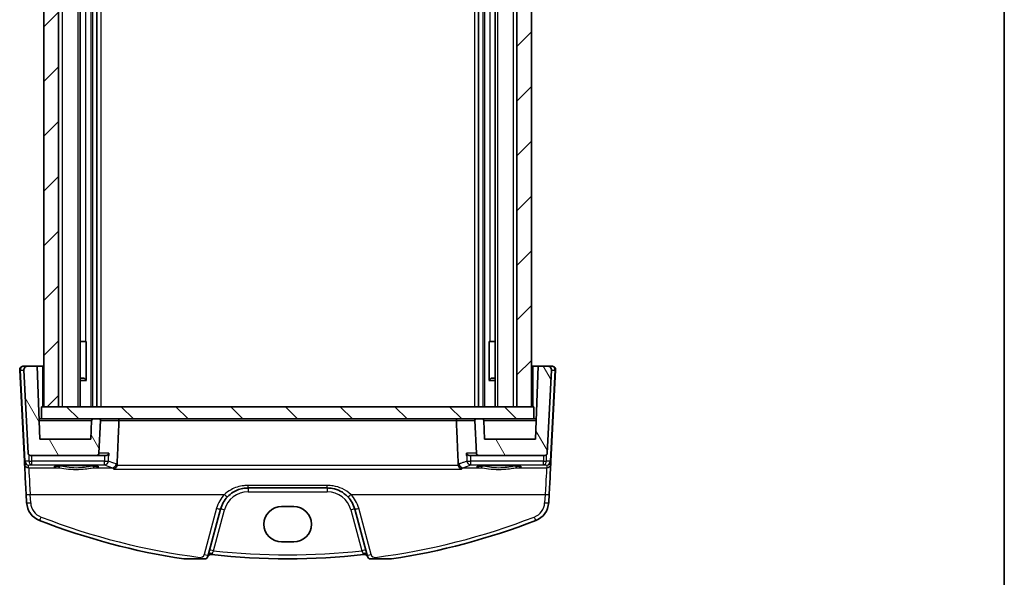
# Model space of a CAD drawing. Units: millimetres. Extents: x 14 to 2205, y 8 to 430.
# Drawn here: x 881 to 1002, y 82 to 150 of the extents above; entities that cross this region are included whole.
import ezdxf

# ---------------------------------------------------------------- set-up
doc = ezdxf.new("R2010")
doc.units = ezdxf.units.MM
for name, color, linetype, lineweight in [('Border (ISO)', 7, 'Continuous', 35), ('Visible (ISO)', 7, 'Continuous', 35), ('Visible Narrow (ISO)', 7, 'Continuous', 25)]:
    doc.layers.add(name, color=color, linetype=linetype, lineweight=lineweight)
doc.layers.add('Hatch (ISO)', color=1, linetype='Continuous', lineweight=18, true_color=0xff0000)

# ---------------------------------------------------------------- blocks, each defined once
blk = doc.blocks.new('図面枠 tk図枠')
at = {"layer": 'Border (ISO)'}
blk.add_line((405.5, 289), (405.5, 8), dxfattribs=at)

msp = doc.modelspace()

# ---------------------------------------------------------------- hatches: boundary and pattern name
at = {"layer": 'Hatch (ISO)'}
h = msp.add_hatch(dxfattribs=at)
h.set_pattern_fill('ANSI31', color=256, scale=38.1, style=0)
h.set_pattern_definition([(45, (393.75, -4), (-3.367596, 3.367596), [])])
h.paths.add_polyline_path([(943.8202, 175.5861), (942.0202, 175.5861), (942.0202, 102.5861), (943.8202, 102.5861)])
h.paths.add_polyline_path([(885.6202, 175.5861), (883.8202, 175.5861), (883.8202, 102.5861), (885.6202, 102.5861)])
h = msp.add_hatch(dxfattribs=at)
h.set_pattern_fill('ANSI31', color=256, scale=38.1, angle=75.000175, style=0)
h.set_pattern_definition([(120.0002, (393.75, -4), (-4.12444, -2.381263), [])])
edge = h.paths.add_edge_path()
edge.add_spline(control_points=[(937.9397, 100.8931), (937.9389, 100.9162), (937.9331, 100.942), (937.9151, 100.9855), (937.8987, 101.0101), (937.8637, 101.045), (937.8391, 101.0615), (937.7935, 101.0804), (937.7645, 101.0861), (937.7398, 101.0861)], knot_values=[0.00068744, 0.00068744, 0.00068744, 0.00068744, 0.00740481, 0.00740481, 0.01480963, 0.01480963, 0.02221444, 0.02221444, 0.02961925, 0.02961925, 0.02961925, 0.02961925], degree=3, periodic=0)
edge.add_line((937.7398, 101.0861), (937.031, 101.0861))
edge.add_spline(control_points=[(937.031, 101.0861), (937.0063, 101.0861), (936.9772, 101.0804), (936.9316, 101.0615), (936.907, 101.045), (936.8721, 101.0101), (936.8556, 100.9855), (936.8368, 100.9399), (936.831, 100.9108), (936.831, 100.8827), (936.8311, 100.8792), (936.8312, 100.8757)], knot_values=[0.02961925, 0.02961925, 0.02961925, 0.02961925, 0.03702406, 0.03702406, 0.04442888, 0.04442888, 0.05183369, 0.05183369, 0.0592385, 0.0592385, 0.06026265, 0.06026265, 0.06026265, 0.06026265], degree=3, periodic=0)
edge.add_line((936.8312, 100.8757), (937.0412, 96.8704))
edge.add_spline(control_points=[(937.0412, 96.8704), (937.0429, 96.8372), (937.0514, 96.8008), (937.0777, 96.7371), (937.1024, 96.7002), (937.1548, 96.6478), (937.1917, 96.6232), (937.2601, 96.5948), (937.3037, 96.5861), (937.3407, 96.5861)], knot_values=[0.09039398, 0.09039398, 0.09039398, 0.09039398, 0.09996497, 0.09996497, 0.11107219, 0.11107219, 0.12217941, 0.12217941, 0.13328663, 0.13328663, 0.13328663, 0.13328663], degree=3, periodic=0)
edge.add_line((937.3407, 96.5861), (945.459, 96.5861))
edge.add_ellipse((945.459, 96.8861), major_axis=(-0.2176, -0.2065), ratio=1, start_angle=46.5, end_angle=133.5)
edge.add_line((945.7586, 96.8704), (946.2926, 107.06))
edge.add_ellipse((945.7933, 107.0861), major_axis=(0.3627, 0.3442), ratio=1, start_angle=313.5, end_angle=406.5)
edge.add_line((945.7933, 107.5861), (944.6345, 107.5861))
edge.add_line((944.6345, 107.5861), (944.3202, 98.5861))
edge.add_line((944.3202, 98.5861), (938.0202, 98.5861))
edge.add_line((938.0202, 98.5861), (937.9397, 100.8931))
edge = h.paths.add_edge_path()
edge.add_line((890.6095, 101.0861), (889.9007, 101.0861))
edge.add_spline(control_points=[(889.9007, 101.0861), (889.876, 101.0861), (889.8469, 101.0804), (889.8013, 101.0615), (889.7767, 101.045), (889.7418, 101.0101), (889.7253, 100.9855), (889.7073, 100.942), (889.7016, 100.9162), (889.7008, 100.8931)], knot_values=[0.08885776, 0.08885776, 0.08885776, 0.08885776, 0.09626257, 0.09626257, 0.10366738, 0.10366738, 0.11107219, 0.11107219, 0.11778957, 0.11778957, 0.11778957, 0.11778957], degree=3, periodic=0)
edge.add_line((889.7008, 100.8931), (889.6202, 98.5861))
edge.add_line((889.6202, 98.5861), (883.3202, 98.5861))
edge.add_line((883.3202, 98.5861), (883.0059, 107.5861))
edge.add_line((883.0059, 107.5861), (881.8471, 107.5861))
edge.add_ellipse((881.8471, 107.0861), major_axis=(-0.3627, 0.3442), ratio=1, start_angle=313.5, end_angle=406.5)
edge.add_line((881.3478, 107.06), (881.8818, 96.8704))
edge.add_ellipse((882.1814, 96.8861), major_axis=(0.2176, -0.2065), ratio=1, start_angle=226.5, end_angle=313.5)
edge.add_line((882.1814, 96.5861), (890.2997, 96.5861))
edge.add_spline(control_points=[(890.2997, 96.5861), (890.3367, 96.5861), (890.3803, 96.5948), (890.4487, 96.6232), (890.4856, 96.6478), (890.538, 96.7002), (890.5627, 96.7371), (890.5891, 96.8008), (890.5975, 96.8372), (890.5993, 96.8704)], knot_values=[0.04442888, 0.04442888, 0.04442888, 0.04442888, 0.0555361, 0.0555361, 0.06664332, 0.06664332, 0.07775054, 0.07775054, 0.08732153, 0.08732153, 0.08732153, 0.08732153], degree=3, periodic=0)
edge.add_line((890.5993, 96.8704), (890.8092, 100.8757))
edge.add_spline(control_points=[(890.8092, 100.8757), (890.8094, 100.8792), (890.8095, 100.8827), (890.8095, 100.9108), (890.8037, 100.9399), (890.7848, 100.9855), (890.7683, 101.0101), (890.7334, 101.045), (890.7088, 101.0615), (890.6632, 101.0804), (890.6341, 101.0861), (890.6095, 101.0861)], knot_values=[0.05821435, 0.05821435, 0.05821435, 0.05821435, 0.0592385, 0.0592385, 0.06664332, 0.06664332, 0.07404813, 0.07404813, 0.08145294, 0.08145294, 0.08885776, 0.08885776, 0.08885776, 0.08885776], degree=3, periodic=0)
h = msp.add_hatch(dxfattribs=at)
h.set_pattern_fill('ANSI31', color=256, scale=38.1, angle=90.00021, style=0)
h.set_pattern_definition([(135.0002, (393.75, -4), (-3.367584, -3.36761), [])])
h.paths.add_polyline_path([(944.1202, 102.5861), (943.8202, 102.5861), (942.0202, 102.5861), (885.6202, 102.5861), (883.8202, 102.5861), (883.5202, 102.5861), (883.5202, 101.0861), (889.9007, 101.0861), (890.6095, 101.0861), (937.031, 101.0861), (937.7398, 101.0861), (944.1202, 101.0861)])

# ---------------------------------------------------------------- linework, layer by layer
at = {"layer": 'Visible (ISO)'}
for p, q in [((883.8202, 175.5861), (883.8202, 102.5861)), ((885.6202, 102.5861), (885.6202, 175.5861)), ((888.274, 175.5861), (888.274, 102.5861)), ((890.3202, 175.5861), (890.3202, 102.5861)), ((937.3202, 175.5861), (937.3202, 102.5861)), ((939.3664, 175.5861), (939.3664, 102.5861)), ((942.0202, 175.5861), (942.0202, 102.5861)), ((943.8202, 102.5861), (943.8202, 175.5861)), ((888.274, 110.5861), (888.9533, 110.5861)), ((889.0419, 110.5861), (888.9533, 110.5861)), ((889.0419, 110.5861), (889.0419, 105.8306)), ((938.5985, 105.8306), (938.5985, 110.5861)), ((938.6871, 110.5861), (938.5985, 110.5861)), ((938.6871, 110.5861), (939.3664, 110.5861)), ((880.8478, 107.06), (881.4335, 95.8849)), ((881.8471, 107.5861), (881.3471, 107.5861)), ((881.3478, 107.06), (881.8818, 96.8704)), ((883.0059, 107.5861), (881.8471, 107.5861)), ((883.3202, 98.5861), (883.0059, 107.5861)), ((883.0059, 107.5861), (883.6702, 107.5861)), ((883.6702, 107.5861), (883.8202, 107.5861)), ((943.8202, 107.5861), (943.9702, 107.5861)), ((943.9702, 107.5861), (944.6345, 107.5861)), ((944.6345, 107.5861), (944.3202, 98.5861)), ((945.7933, 107.5861), (944.6345, 107.5861)), ((945.7586, 96.8704), (946.2926, 107.06)), ((946.2933, 107.5861), (945.7933, 107.5861)), ((946.207, 95.8849), (946.7926, 107.06)), ((888.274, 106.0861), (888.7942, 106.0861)), ((889.0592, 105.8101), (888.274, 105.8101)), ((888.7942, 106.0861), (889.0419, 105.8384)), ((939.3664, 105.8101), (938.5812, 105.8101)), ((938.8463, 106.0861), (938.5985, 105.8384)), ((938.8463, 106.0861), (939.3664, 106.0861)), ((944.1202, 102.5861), (883.5202, 102.5861)), ((883.5202, 102.5861), (883.5202, 101.0861)), ((883.8202, 102.5861), (885.6202, 102.5861)), ((942.0202, 102.5861), (943.8202, 102.5861)), ((944.1202, 101.0861), (944.1202, 102.5861)), ((883.5202, 101.0861), (883.2329, 101.0861)), ((883.5202, 101.0861), (944.1202, 101.0861)), ((889.7008, 100.8931), (889.6202, 98.5861)), ((889.7008, 100.8931), (889.6202, 98.5861)), ((890.6095, 101.0861), (889.9007, 101.0861)), ((890.5993, 96.8704), (890.8092, 100.8757)), ((936.8312, 100.8757), (937.0412, 96.8704)), ((937.7398, 101.0861), (937.031, 101.0861)), ((938.0202, 98.5861), (937.9397, 100.8931)), ((944.4075, 101.0861), (944.1202, 101.0861)), ((889.6202, 98.5861), (883.3202, 98.5861)), ((944.3202, 98.5861), (938.0202, 98.5861)), ((881.4335, 95.8849), (881.4506, 95.5572)), ((882.1814, 96.5861), (890.2997, 96.5861)), ((890.2997, 96.5861), (891.4517, 96.5861)), ((936.1887, 96.5861), (937.3407, 96.5861)), ((937.3407, 96.5861), (945.459, 96.5861)), ((946.1898, 95.5572), (946.207, 95.8849)), ((908.9461, 92.5861), (918.6943, 92.5861)), ((881.6471, 91.8088), (881.7008, 90.7844)), ((945.9397, 90.7844), (945.9934, 91.8088)), ((904.0455, 84.32), (905.5653, 89.992)), ((913.0702, 90.303), (914.5702, 90.303)), ((922.0751, 89.992), (923.5949, 84.32)), ((914.5702, 85.9613), (913.0702, 85.9613))]:
    msp.add_line(p, q, dxfattribs=at)
for centre, radius, start, end in [((881.3471, 107.0861), 0.5, 90, 183), ((881.8471, 107.0861), 0.5, 90, 183), ((945.7933, 107.0861), 0.5, 357, 90), ((946.2933, 107.0861), 0.5, 357, 90), ((889.9007, 100.8861), 0.2, 90, 178), ((882.1814, 96.8861), 0.3, 183, 270), ((945.459, 96.8861), 0.3, 270, 357), ((908.9461, 89.0861), 3.5, 136.589864, 164.999999), ((918.6943, 89.0861), 3.5, 14.999999, 43.410134), ((884.1973, 90.9153), 2.5, 182.999999, 248.854799), ((943.4431, 90.9153), 2.5, 291.1452, 356.999999), ((903.0796, 84.5788), 1, 313.695843, 345), ((904.4235, 83.9126), 0.5, 83.58626, 153.632684), ((923.2169, 83.9126), 0.5, 26.367316, 96.41374), ((924.5608, 84.5788), 1, 195, 226.304155)]:
    msp.add_arc(centre, radius, start, end, dxfattribs=at)
for centre, major_axis, ratio, start_param, end_param in [((881.6599, 91.5646), (-0.2096, 4), 0.00001, 0.06383908, 1.51109374), ((945.9806, 91.5646), (0.2096, 4), 0.00001, 0.06022142, 1.50927475), ((913.0702, 88.1322), (0.0082, 2.1708), 0.99999833, 0.003787, 3.14537965), ((914.5702, 88.1322), (-0.0082, -2.1708), 0.99999833, 0.003787, 3.14537965), ((913.8202, 167.5048), (59.8344, 59.8345), 0.99999999, 3.55793645, 3.77545726), ((913.8202, 167.5048), (59.8344, 59.8345), 0.99999999, 4.07852238, 4.29604319), ((913.8202, 167.5048), (59.1273, 59.1274), 0.99999999, 3.81504878, 4.03893052)]:
    msp.add_ellipse(centre, major_axis=major_axis, ratio=ratio, start_param=start_param, end_param=end_param, dxfattribs=at)
for points, knots in [([(889.9007, 101.0861), (889.876, 101.0861), (889.8469, 101.0804), (889.8013, 101.0615), (889.7767, 101.045), (889.7418, 101.0101), (889.7253, 100.9855), (889.7073, 100.942), (889.7016, 100.9162), (889.7008, 100.8931)], [0.0888577554, 0.0888577554, 0.0888577554, 0.0888577554, 0.0962625684, 0.0962625684, 0.1036673813, 0.1036673813, 0.1110721943, 0.1110721943, 0.117789568, 0.117789568, 0.117789568, 0.117789568]), ([(890.8092, 100.8757), (890.8094, 100.8792), (890.8095, 100.8827), (890.8095, 100.9108), (890.8037, 100.9399), (890.7848, 100.9855), (890.7683, 101.0101), (890.7334, 101.045), (890.7088, 101.0615), (890.6632, 101.0804), (890.6341, 101.0861), (890.6095, 101.0861)], [0.058214355, 0.058214355, 0.058214355, 0.058214355, 0.0592385036, 0.0592385036, 0.0666433166, 0.0666433166, 0.0740481295, 0.0740481295, 0.0814529425, 0.0814529425, 0.0888577554, 0.0888577554, 0.0888577554, 0.0888577554]), ([(892.8999, 101.0861), (892.9004, 101.0861), (892.901, 101.0861), (892.921, 101.0859), (892.9405, 101.0814), (892.979, 101.0633), (892.9981, 101.0489), (893.0274, 101.0139), (893.0387, 100.9956), (893.0544, 100.9565), (893.0596, 100.9369), (893.0639, 100.9028), (893.0644, 100.8892), (893.0638, 100.8757)], [-0.0002586761, -0.0002586761, -0.0002586761, -0.0002586761, 0, 0, 0.0091964248, 0.0091964248, 0.0190354007, 0.0190354007, 0.0266516347, 0.0266516347, 0.0330365455, 0.0330365455, 0.0371779371, 0.0371779371, 0.0371779371, 0.0371779371]), ([(934.7406, 101.0861), (934.74, 101.0861), (934.7395, 101.0861), (934.7195, 101.0859), (934.7, 101.0814), (934.6614, 101.0633), (934.6423, 101.0489), (934.613, 101.0139), (934.6018, 100.9956), (934.586, 100.9565), (934.5808, 100.9369), (934.5766, 100.9028), (934.576, 100.8892), (934.5766, 100.8757)], [-0.0774172091, -0.0774172091, -0.0774172091, -0.0774172091, -0.0771374845, -0.0771374845, -0.0671927444, -0.0671927444, -0.0565531685, -0.0565531685, -0.0483171997, -0.0483171997, -0.041412747, -0.041412747, -0.0369343694, -0.0369343694, -0.0369343694, -0.0369343694]), ([(937.031, 101.0861), (937.0063, 101.0861), (936.9772, 101.0804), (936.9316, 101.0615), (936.907, 101.045), (936.8721, 101.0101), (936.8556, 100.9855), (936.8368, 100.9399), (936.831, 100.9108), (936.831, 100.8827), (936.8311, 100.8792), (936.8312, 100.8757)], [0.0296192518, 0.0296192518, 0.0296192518, 0.0296192518, 0.0370240648, 0.0370240648, 0.0444288777, 0.0444288777, 0.0518336907, 0.0518336907, 0.0592385036, 0.0592385036, 0.0602626523, 0.0602626523, 0.0602626523, 0.0602626523]), ([(937.9397, 100.8931), (937.9389, 100.9162), (937.9331, 100.942), (937.9151, 100.9855), (937.8987, 101.0101), (937.8637, 101.045), (937.8391, 101.0615), (937.7935, 101.0804), (937.7645, 101.0861), (937.7398, 101.0861)], [0.0006874393, 0.0006874393, 0.0006874393, 0.0006874393, 0.007404813, 0.007404813, 0.0148096259, 0.0148096259, 0.0222144389, 0.0222144389, 0.0296192518, 0.0296192518, 0.0296192518, 0.0296192518]), ([(890.2997, 96.5861), (890.3367, 96.5861), (890.3803, 96.5948), (890.4487, 96.6232), (890.4856, 96.6478), (890.538, 96.7002), (890.5627, 96.7371), (890.5891, 96.8008), (890.5975, 96.8372), (890.5993, 96.8704)], [0.0444288777, 0.0444288777, 0.0444288777, 0.0444288777, 0.0555360972, 0.0555360972, 0.0666433166, 0.0666433166, 0.077750536, 0.077750536, 0.0873215325, 0.0873215325, 0.0873215325, 0.0873215325]), ([(891.8084, 96.8704), (891.8082, 96.8696), (891.808, 96.8688), (891.7995, 96.8321), (891.7847, 96.7963), (891.7433, 96.7302), (891.7168, 96.6993), (891.6517, 96.6452), (891.6126, 96.6219), (891.5335, 96.5942), (891.4962, 96.5868), (891.4553, 96.5862), (891.4535, 96.5861), (891.4517, 96.5861)], [-0.0779991597, -0.0779991597, -0.0779991597, -0.0779991597, -0.0776196502, -0.0776196502, -0.0608540778, -0.0608540778, -0.0447054272, -0.0447054272, -0.0284825565, -0.0284825565, -0.0161485462, -0.0161485462, -0.0155888691, -0.0155888691, -0.0155888691, -0.0155888691]), ([(936.1887, 96.5861), (936.1704, 96.5861), (936.1524, 96.5876), (936.0929, 96.5971), (936.0544, 96.611), (935.9741, 96.6538), (935.936, 96.6863), (935.869, 96.7667), (935.8444, 96.8173), (935.8324, 96.8688), (935.8322, 96.8696), (935.832, 96.8704)], [-0.0628436131, -0.0628436131, -0.0628436131, -0.0628436131, -0.0569792969, -0.0569792969, -0.0429980925, -0.0429980925, -0.0239607012, -0.0239607012, 0, 0, 0.0003840507, 0.0003840507, 0.0003840507, 0.0003840507]), ([(937.0412, 96.8704), (937.0429, 96.8372), (937.0514, 96.8008), (937.0777, 96.7371), (937.1024, 96.7002), (937.1548, 96.6478), (937.1917, 96.6232), (937.2601, 96.5948), (937.3037, 96.5861), (937.3407, 96.5861)], [0.0903939784, 0.0903939784, 0.0903939784, 0.0903939784, 0.0999649749, 0.0999649749, 0.1110721943, 0.1110721943, 0.1221794137, 0.1221794137, 0.1332866332, 0.1332866332, 0.1332866332, 0.1332866332]), ([(885.1323, 95.2287), (885.1321, 95.2286), (885.1425, 95.2323), (885.1762, 95.2404), (885.2015, 95.2455), (885.2719, 95.2571), (885.3208, 95.2638), (885.4405, 95.2776), (885.5132, 95.2846), (885.6789, 95.2982), (885.7726, 95.3048), (885.9775, 95.3171), (886.089, 95.3228), (886.3263, 95.3332), (886.4522, 95.3378), (886.7149, 95.3458), (886.8518, 95.3491), (887.1327, 95.3545), (887.2768, 95.3565), (887.5685, 95.359), (887.7161, 95.3596), (888.011, 95.3593), (888.1582, 95.3585), (888.4486, 95.3554), (888.5917, 95.3531), (888.8699, 95.3472), (889.0051, 95.3436), (889.264, 95.3351), (889.3877, 95.3302), (889.6203, 95.3194), (889.7292, 95.3134), (889.929, 95.3006), (890.02, 95.2937), (890.1808, 95.2795), (890.251, 95.2721), (890.3667, 95.2575), (890.4134, 95.2502), (890.4775, 95.2377), (890.4986, 95.232), (890.5073, 95.2291), (890.5082, 95.2286), (890.5082, 95.2286)], [-1.41819823, -1.41819823, -1.41819823, -1.41819823, -1.3226955, -1.3226955, -1.21599315, -1.21599315, -1.08064458, -1.08064458, -0.93127336, -0.93127336, -0.77634419, -0.77634419, -0.61914768, -0.61914768, -0.46094998, -0.46094998, -0.30228537, -0.30228537, -0.14340068, -0.14340068, 0.01558001, 0.01558001, 0.17458441, 0.17458441, 0.33355295, 0.33355295, 0.49240664, 0.49240664, 0.65100403, 0.65100403, 0.80905683, 0.80905683, 0.96592239, 0.96592239, 1.11999638, 1.11999638, 1.26666294, 1.26666294, 1.39139598, 1.39139598, 1.41819775, 1.41819775, 1.41819775, 1.41819775]), ([(892.8124, 95.3445), (892.7971, 95.2901), (892.7752, 95.2388), (892.715, 95.132), (892.6742, 95.0801), (892.5652, 94.9725), (892.4921, 94.9263), (892.419, 94.8989), (892.4182, 94.8985), (892.4173, 94.8982)], [0, 0, 0, 0, 0.0169826658, 0.0169826658, 0.0386749611, 0.0386749611, 0.0710091668, 0.0710091668, 0.0713999637, 0.0713999637, 0.0713999637, 0.0713999637]), ([(935.2231, 94.8982), (935.2223, 94.8985), (935.2214, 94.8989), (935.1614, 94.9214), (935.1017, 94.9564), (934.9978, 95.0448), (934.9519, 95.096), (934.8831, 95.203), (934.8575, 95.2547), (934.8348, 95.3218), (934.8313, 95.3331), (934.8281, 95.3445)], [-0.0003942552, -0.0003942552, -0.0003942552, -0.0003942552, 0, 0, 0.0267302426, 0.0267302426, 0.0500787863, 0.0500787863, 0.0679994059, 0.0679994059, 0.0716105593, 0.0716105593, 0.0716105593, 0.0716105593]), ([(937.1323, 95.2287), (937.1321, 95.2286), (937.1425, 95.2323), (937.1762, 95.2404), (937.2015, 95.2455), (937.2719, 95.2571), (937.3208, 95.2638), (937.4405, 95.2776), (937.5132, 95.2846), (937.6789, 95.2982), (937.7726, 95.3048), (937.9775, 95.3171), (938.089, 95.3228), (938.3263, 95.3332), (938.4522, 95.3378), (938.7149, 95.3458), (938.8518, 95.3491), (939.1327, 95.3545), (939.2768, 95.3565), (939.5685, 95.359), (939.7161, 95.3596), (940.011, 95.3593), (940.1582, 95.3585), (940.4486, 95.3554), (940.5917, 95.3531), (940.8699, 95.3472), (941.0051, 95.3436), (941.264, 95.3351), (941.3877, 95.3302), (941.6203, 95.3194), (941.7292, 95.3134), (941.929, 95.3006), (942.02, 95.2937), (942.1808, 95.2795), (942.251, 95.2721), (942.3667, 95.2575), (942.4134, 95.2502), (942.4775, 95.2377), (942.4986, 95.232), (942.5073, 95.2291), (942.5082, 95.2286), (942.5082, 95.2286)], [-1.41819823, -1.41819823, -1.41819823, -1.41819823, -1.3226955, -1.3226955, -1.21599315, -1.21599315, -1.08064458, -1.08064458, -0.93127336, -0.93127336, -0.77634419, -0.77634419, -0.61914768, -0.61914768, -0.46094998, -0.46094998, -0.30228537, -0.30228537, -0.14340068, -0.14340068, 0.01558001, 0.01558001, 0.17458441, 0.17458441, 0.33355295, 0.33355295, 0.49240664, 0.49240664, 0.65100403, 0.65100403, 0.80905683, 0.80905683, 0.96592239, 0.96592239, 1.11999638, 1.11999638, 1.26666294, 1.26666294, 1.39139598, 1.39139598, 1.41819775, 1.41819775, 1.41819775, 1.41819775]), ([(906.4035, 91.4914), (906.6138, 91.7137), (906.8526, 91.9075), (907.526, 92.3219), (907.9938, 92.4895), (908.6336, 92.5757), (908.7898, 92.5861), (908.9461, 92.5861)], [-0.326675063, -0.326675063, -0.326675063, -0.326675063, -0.221635727, -0.221635727, -0.053572789, -0.053572789, 0, 0, 0, 0]), ([(918.6943, 92.5861), (918.9076, 92.5861), (919.1208, 92.5666), (919.6647, 92.4661), (919.9887, 92.3556), (920.6419, 92.021), (920.9634, 91.7806), (921.2369, 91.4914)], [0, 0, 0, 0, 0.073101312, 0.073101312, 0.190063411, 0.190063411, 0.326666859, 0.326666859, 0.326666859, 0.326666859]), ([(902.9895, 83.8558), (902.6545, 83.8558), (901.7713, 83.8558), (901.2527, 83.8558), (901.1822, 83.8558), (901.1089, 83.8558), (901.0884, 83.8558), (901.0645, 83.8558), (901.0572, 83.8558), (901.0488, 83.8558), (901.0467, 83.8558), (901.0467, 83.8558)], [-0.179327372, -0.179327372, -0.179327372, -0.179327372, -0.033243022, -0.033243022, -0.0141336, -0.0141336, -0.006941085, -0.006941085, -0.003035555, -0.003035555, 0, 0, 0, 0]), ([(903.7704, 83.8558), (903.7704, 83.8558), (903.7634, 83.8558), (903.7354, 83.8558), (903.7145, 83.8558), (903.6551, 83.8558), (903.6105, 83.8558), (903.4937, 83.8558), (903.4297, 83.8558), (903.3039, 83.8558), (903.2405, 83.8558), (903.1167, 83.8558), (903.0517, 83.8558), (902.9895, 83.8558)], [-0.108517227, -0.108517227, -0.108517227, -0.108517227, -0.093155955, -0.093155955, -0.077265182, -0.077265182, -0.057199014, -0.057199014, -0.037221864, -0.037221864, -0.018690871, -0.018690871, 0, 0, 0, 0]), ([(924.6509, 83.8558), (924.5965, 83.8558), (924.5401, 83.8558), (924.4255, 83.8558), (924.3635, 83.8558), (924.2399, 83.8558), (924.1764, 83.8558), (924.0648, 83.8558), (924.0161, 83.8558), (923.9419, 83.8558), (923.9147, 83.8558), (923.879, 83.8558), (923.87, 83.8558), (923.87, 83.8558)], [-0.0996008081, -0.0996008081, -0.0996008081, -0.0996008081, -0.0832849504, -0.0832849504, -0.0652497664, -0.0652497664, -0.0457872387, -0.0457872387, -0.0282428707, -0.0282428707, -0.0136541716, -0.0136541716, 0, 0, 0, 0]), ([(926.5937, 83.8558), (926.5937, 83.8558), (926.5928, 83.8558), (926.5895, 83.8558), (926.5869, 83.8558), (926.5763, 83.8558), (926.5655, 83.8558), (926.5227, 83.8558), (926.4778, 83.8558), (926.3008, 83.8558), (926.1101, 83.8558), (925.5646, 83.8558), (925.0635, 83.8558), (924.6509, 83.8558)], [-0.19282026, -0.19282026, -0.19282026, -0.19282026, -0.19062923, -0.19062923, -0.188315768, -0.188315768, -0.182934899, -0.182934899, -0.168582274, -0.168582274, -0.123975957, -0.123975957, 0, 0, 0, 0])]:
    msp.add_open_spline(points, degree=3, knots=knots, dxfattribs=at)
for points, degree in [([(893.0638, 100.8757), (892.9474, 98.1715), (892.831, 95.4619)], 2), ([(934.5766, 100.8757), (934.693, 98.1715), (934.8094, 95.4619)], 2), ([(892.8124, 95.3445), (892.823, 95.3827), (892.8293, 95.4221), (892.831, 95.4619)], 3), ([(934.8094, 95.4619), (934.8111, 95.4221), (934.8174, 95.3827), (934.8281, 95.3445)], 3)]:
    msp.add_open_spline(points, degree=degree, dxfattribs=at)
at = {"layer": 'Visible Narrow (ISO)'}
for p, q in [((886.0853, 175.5861), (886.0853, 102.5861)), ((887.9949, 175.5861), (887.9949, 102.5861)), ((889.5994, 175.5861), (889.5994, 102.5861)), ((889.8202, 175.5861), (889.8202, 102.5861)), ((890.8202, 175.5861), (890.8202, 102.5861)), ((936.8202, 175.5861), (936.8202, 102.5861)), ((937.8202, 175.5861), (937.8202, 102.5861)), ((938.041, 175.5861), (938.041, 102.5861)), ((939.6455, 175.5861), (939.6455, 102.5861)), ((941.5551, 175.5861), (941.5551, 102.5861)), ((888.9533, 167.5861), (888.9533, 110.5861)), ((938.6871, 167.5861), (938.6871, 110.5861)), ((881.5212, 95.8849), (880.9355, 107.06)), ((880.9355, 107.06), (881.3478, 107.06)), ((883.6702, 107.5861), (883.6702, 102.5861)), ((943.9702, 107.5861), (943.9702, 102.5861)), ((946.7049, 107.06), (946.1192, 95.8849)), ((946.2926, 107.06), (946.7049, 107.06)), ((883.2397, 100.8931), (889.7008, 100.8931)), ((890.8092, 100.8757), (893.0638, 100.8757)), ((893.0638, 100.8757), (934.5766, 100.8757)), ((934.5766, 100.8757), (936.8312, 100.8757)), ((937.9397, 100.8931), (944.4008, 100.8931)), ((881.9798, 95.9044), (881.5218, 95.8762)), ((881.9899, 96.6552), (881.9798, 95.9044)), ((882.3329, 95.887), (882.3422, 96.5861)), ((891.2752, 95.887), (882.3329, 95.887)), ((891.8084, 96.8704), (890.5993, 96.8704)), ((937.0412, 96.8704), (935.832, 96.8704)), ((945.3075, 95.887), (936.3652, 95.887)), ((945.2982, 96.5861), (945.3075, 95.887)), ((945.6606, 95.9044), (945.6506, 96.6552)), ((946.1186, 95.8762), (945.6606, 95.9044)), ((881.933, 95.4069), (882.3329, 95.4315)), ((881.9499, 95.0843), (881.933, 95.4069)), ((881.9499, 95.0843), (885.6114, 95.0843)), ((882.3329, 95.4315), (891.2752, 95.4315)), ((890.029, 95.0843), (892.2171, 95.0843)), ((892.4173, 94.8982), (935.2231, 94.8982)), ((934.8281, 95.3445), (892.8124, 95.3445)), ((935.4234, 95.0843), (937.6114, 95.0843)), ((936.3652, 95.4315), (945.3075, 95.4315)), ((942.029, 95.0843), (945.6905, 95.0843)), ((945.3075, 95.4315), (945.7074, 95.4069)), ((945.7074, 95.4069), (945.6905, 95.0843)), ((918.6943, 92.8992), (908.9461, 92.8992)), ((908.9461, 92.1123), (918.6943, 92.1123)), ((882.2001, 90.7801), (882.1464, 91.8045)), ((882.1464, 91.8045), (906.0403, 91.8045)), ((921.6002, 91.8045), (945.494, 91.8045)), ((945.494, 91.8045), (945.4404, 90.7801)), ((905.0824, 90.0909), (903.5626, 84.4189)), ((904.7013, 84.8617), (906.0483, 89.8888)), ((921.5921, 89.8888), (922.9391, 84.8617)), ((924.0779, 84.4189), (922.558, 90.0909))]:
    msp.add_line(p, q, dxfattribs=at)
for centre, radius, start, end in [((908.9461, 89.1123), 3, 89.999999, 164.999999), ((918.6943, 89.1123), 3, 14.999999, 89.999999), ((908.9461, 89.0556), 4, 136.589864, 164.999999), ((918.6943, 89.0556), 4, 14.999999, 43.410134), ((884.1973, 90.8847), 2, 182.999999, 248.854799), ((943.4431, 90.8847), 2, 291.1452, 356.999999), ((903.0796, 84.5483), 0.5, 262.620109, 344.999999), ((924.5608, 84.5483), 0.5, 194.999999, 277.37989)]:
    msp.add_arc(centre, radius, start, end, dxfattribs=at)
for centre, major_axis, ratio, start_param, end_param in [((881.1474, 107.0757), (-0.2996, -0.0157), 0.02167318, 0.00000024, 0.78426321), ((881.3471, 107.0861), (0, 0.5), 0.82426393, 0, 1.6231562), ((946.2933, 107.0861), (0, -0.5), 0.82426421, 1.51843645, 3.14159265), ((946.493, 107.0757), (0.2996, -0.0157), 0.02167316, 5.49892258, 6.28318555), ((881.733, 95.9006), (-0.2996, -0.0157), 0.02167318, 0.00000024, 0.78426321), ((881.9321, 95.9233), (-0.3352, -0.3794), 0.97570924, 5.5006809, 5.54391085), ((881.7337, 95.8919), (-0.2986, -0.0286), 0.02163816, 5.49892286, 6.28054253), ((881.933, 95.906), (0.3938, -0.3117), 0.98984183, 3.90177745, 5.3770817), ((881.7203, 95.9076), (0.1318, 0.1591), 0.9403932, 2.34549004, 2.38871999), ((881.933, 95.906), (-0.0464, 0.4979), 0.82434533, 1.55369844, 3.02900269), ((882.3329, 95.9306), (0.5, -0.0067), 0.08714801, 3.92943751, 4.71355464), ((882.3329, 95.9306), (0.0307, -0.4991), 0.70804625, 4.72132232, 6.19662657), ((882.3329, 95.9306), (0, -0.5), 0.00001, 0.0619723, 1.48397606), ((891.2752, 95.9306), (0.4996, -0.0201), 0.08708554, 4.71589988, 6.13936199), ((891.2752, 95.9306), (0.1987, 0.4588), 0.98836362, 3.55457806, 5.0643815), ((891.2752, 95.9306), (0, -0.5), 0.00001, 0.06019462, 1.48351633), ((936.3652, 95.9306), (-0.4996, -0.0201), 0.08708556, 0.14382381, 1.56728592), ((936.3652, 95.9306), (0.1987, -0.4588), 0.98836355, 4.36039772, 5.87020116), ((936.3652, 95.9306), (0, -0.5), 0.00001, 0.06064407, 1.48330718), ((945.3075, 95.9306), (-0.0307, -0.4991), 0.70804659, 0.08655877, 1.56186302), ((945.3075, 95.9306), (0.5, 0.0067), 0.08714801, 4.7112238, 5.49534094), ((945.3075, 95.9306), (0, -0.5), 0.00001, 0.05930231, 1.48350287), ((945.7074, 95.906), (-0.0464, -0.4979), 0.82434561, 0.11259005, 1.5878943), ((945.7074, 95.906), (0.3938, 0.3117), 0.98984184, 4.04770035, 5.5230046), ((945.9201, 95.9076), (0.1318, -0.1591), 0.94039314, 0.75287658, 0.79610653), ((945.9067, 95.8919), (0.2986, -0.0286), 0.02163821, 0.00264229, 0.78426197), ((945.9074, 95.9006), (0.2996, -0.0157), 0.02167316, 5.49892258, 6.28318555), ((945.7083, 95.9233), (-0.3352, 0.3794), 0.97570921, 3.88087104, 3.92410099), ((881.9499, 95.5834), (-0.4993, -0.0262), 0.99812969, 0.00000395, 1.51853815), ((882.1592, 91.5908), (-0.2096, 3.5), 0.00001, 0.05834418, 1.50833088), ((887.8202, 95.189), (-2.7943, 0), 0.06116276, 2.4823597, 6.94241777), ((885.6114, 95.2839), (-0.0157, -0.1994), 0.78954106, 0.09964136, 1.59808877), ((890.029, 95.2839), (0.0157, -0.1994), 0.78954076, 4.6850966, 6.18354401), ((1009.3619, 96.4515), (119.2585, 0), 0.06116293, 3.28189057, 3.33014462), ((892.2171, 95.5834), (-0.1526, -0.4761), 0.98050891, 0.3159501, 1.8228491), ((935.4234, 95.5834), (0.1526, -0.4761), 0.98050881, 4.46033695, 5.96723596), ((818.2786, 96.4515), (119.2585, 0), 0.06116293, 6.09463285, 6.1428869), ((939.8202, 95.189), (-2.7943, 0), 0.06116276, 2.4823597, 6.94241777), ((937.6114, 95.2839), (-0.0157, -0.1994), 0.78954106, 0.09964136, 1.59808877), ((942.029, 95.2839), (0.0157, -0.1994), 0.78954076, 4.6850966, 6.18354401), ((945.4812, 91.5908), (0.2096, 3.5), 0.00001, 0.06339223, 1.51086904), ((945.6905, 95.5834), (0.4993, -0.0262), 0.99812969, 4.76465506, 6.28318926), ((908.9461, 93.0861), (0, -0.5), 0.00001, 0.06057475, 1.22155944), ((908.9461, 92.0861), (0, 0.5), 0.00001, 0, 1.51843647), ((918.6943, 93.0861), (0, -0.5), 0.00001, 0.06057475, 1.22155944), ((918.6943, 92.0861), (0, 0.5), 0.00001, 0.06057475, 1.5487665), ((882.1464, 91.835), (-0.4993, -0.0262), 0.0609652, 0.00000024, 1.56760153), ((906.0403, 91.835), (0.3632, -0.3436), 0.04438782, 4.75435501, 6.28318548), ((921.6002, 91.835), (-0.3632, -0.3436), 0.04438815, 0.00000018, 1.52883065), ((945.494, 91.835), (0.4993, -0.0262), 0.06096517, 4.71558426, 6.28318555), ((882.2001, 90.8106), (-0.4993, -0.0262), 0.0609652, 0.00000024, 1.56760153), ((905.0824, 90.1214), (0.483, -0.1294), 0.05897566, 4.7281904, 6.28318554), ((906.0483, 89.8626), (-0.483, 0.1294), 0.05055723, 4.72593517, 6.28318554), ((921.5921, 89.8626), (0.483, 0.1294), 0.05055735, 0.00000023, 1.5572506), ((922.558, 90.1214), (-0.483, -0.1294), 0.05897579, 0.00000023, 1.55499538), ((945.4404, 90.8106), (0.4993, -0.0262), 0.06096517, 4.71558426, 6.28318555), ((883.4759, 89.0499), (-0.1804, -0.4663), 0.02205821, 0.00000009, 1.51382751), ((913.8202, 167.4743), (-59.4808, -59.4809), 0.99999999, 0.4163438, 0.65659379), ((913.8202, 167.4743), (-59.4808, -59.4809), 0.99999999, 0.91420056, 1.15445055), ((944.1646, 89.0499), (0.1804, -0.4663), 0.02205776, 4.76935797, 6.28318539), ((904.7013, 84.8355), (-0.483, 0.1294), 0.05055723, 4.72593517, 6.28318554), ((913.8202, 167.4786), (-58.7737, -58.7738), 0.99999999, 0.6754662, 0.8953278), ((922.9391, 84.8355), (0.483, 0.1294), 0.05055735, 0.00000023, 1.5572506), ((903.0154, 84.083), (0.0642, 0.4959), 0.00785619, 4.23753552, 4.65180913), ((903.5626, 84.4494), (0.483, -0.1294), 0.05897566, 4.7281904, 6.28318554), ((904.5285, 84.1906), (-0.483, 0.1294), 0.70777799, 4.82354663, 6.28318564), ((923.1119, 84.1906), (0.483, 0.1294), 0.70777808, 0.00000033, 1.45963934), ((924.0779, 84.4494), (-0.483, -0.1294), 0.05897579, 0.00000023, 1.55499538), ((924.625, 84.083), (-0.0642, 0.4959), 0.00785571, 1.63137624, 2.04564985)]:
    msp.add_ellipse(centre, major_axis=major_axis, ratio=ratio, start_param=start_param, end_param=end_param, dxfattribs=at)
for points, knots in [([(891.3034, 96.5861), (891.2992, 96.4827), (891.295, 96.3792), (891.2909, 96.2758), (891.2856, 96.1462), (891.2804, 96.0166), (891.2752, 95.887)], [1.048211563658, 1.048211563658, 1.048211563658, 1.048211563658, 1.048395717234, 1.048395717234, 1.048395717234, 1.048626398692, 1.048626398692, 1.048626398692, 1.048626398692]), ([(891.7694, 95.9044), (891.7746, 96.034), (891.7798, 96.1636), (891.7851, 96.2932), (891.789, 96.3909), (891.793, 96.4885), (891.7969, 96.5861)], [-1.048626398692, -1.048626398692, -1.048626398692, -1.048626398692, -1.048395717234, -1.048395717234, -1.048395717234, -1.048221894512, -1.048221894512, -1.048221894512, -1.048221894512]), ([(935.871, 95.9044), (935.744, 95.8491), (935.6066, 95.794), (935.4589, 95.7389), (935.3464, 95.6969), (935.2278, 95.655), (935.0477, 95.5945), (934.9911, 95.5758), (934.9332, 95.5572)], [-1.4304981668, -1.4304981668, -1.4304981668, -1.4304981668, -1.407544718, -1.407544718, -1.407544718, -1.3900430526, -1.3900430526, -1.3822441129, -1.3822441129, -1.3822441129, -1.3822441129]), ([(935.8435, 96.5861), (935.8475, 96.4885), (935.8514, 96.3909), (935.8553, 96.2932), (935.8606, 96.1636), (935.8658, 96.034), (935.871, 95.9044)], [1.048221894512, 1.048221894512, 1.048221894512, 1.048221894512, 1.048395717234, 1.048395717234, 1.048395717234, 1.048626398692, 1.048626398692, 1.048626398692, 1.048626398692]), ([(936.3652, 95.887), (936.36, 96.0166), (936.3548, 96.1462), (936.3496, 96.2758), (936.3454, 96.3792), (936.3412, 96.4827), (936.337, 96.5861)], [-1.048626398692, -1.048626398692, -1.048626398692, -1.048626398692, -1.048395717234, -1.048395717234, -1.048395717234, -1.048211563658, -1.048211563658, -1.048211563658, -1.048211563658]), ([(885.6114, 95.0843), (885.8639, 95.0654), (886.1861, 95.0088), (886.934, 94.906), (887.3665, 94.8636), (888.184, 94.8616), (888.5659, 94.8921), (889.1831, 94.9692), (889.4324, 95.0094), (889.7902, 95.06), (889.9165, 95.0759), (890.029, 95.0843)], [-0.512475647, -0.512475647, -0.512475647, -0.512475647, -0.388649895, -0.388649895, -0.258095957, -0.258095957, -0.143386643, -0.143386643, -0.055148709, -0.055148709, 0, 0, 0, 0]), ([(889.8712, 95.2769), (889.7668, 95.2681), (889.6495, 95.2513), (889.3173, 95.1977), (889.0859, 95.1553), (888.5128, 95.0737), (888.1581, 95.0415), (887.3988, 95.0436), (886.9971, 95.0885), (886.3027, 95.1972), (886.0036, 95.257), (885.7692, 95.2769)], [0, 0, 0, 0, 0.055148709, 0.055148709, 0.143386643, 0.143386643, 0.258095957, 0.258095957, 0.388649895, 0.388649895, 0.512475647, 0.512475647, 0.512475647, 0.512475647]), ([(935.2231, 94.8982), (935.2404, 94.9266), (935.2581, 94.9519), (935.3236, 95.0333), (935.3731, 95.0702), (935.4234, 95.0843)], [-0.110699237, -0.110699237, -0.110699237, -0.110699237, -0.080537298, -0.080537298, 0, 0, 0, 0]), ([(937.6114, 95.0843), (937.8639, 95.0654), (938.1861, 95.0088), (938.934, 94.906), (939.3665, 94.8636), (940.184, 94.8616), (940.5659, 94.8921), (941.1831, 94.9692), (941.4324, 95.0094), (941.7902, 95.06), (941.9165, 95.0759), (942.029, 95.0843)], [-0.512475647, -0.512475647, -0.512475647, -0.512475647, -0.388649895, -0.388649895, -0.258095957, -0.258095957, -0.143386643, -0.143386643, -0.055148709, -0.055148709, 0, 0, 0, 0]), ([(941.8712, 95.2769), (941.7668, 95.2681), (941.6495, 95.2513), (941.3173, 95.1977), (941.0859, 95.1553), (940.5128, 95.0737), (940.1581, 95.0415), (939.3988, 95.0436), (938.9971, 95.0885), (938.3027, 95.1972), (938.0036, 95.257), (937.7692, 95.2769)], [0, 0, 0, 0, 0.055148709, 0.055148709, 0.143386643, 0.143386643, 0.258095957, 0.258095957, 0.388649895, 0.388649895, 0.512475647, 0.512475647, 0.512475647, 0.512475647]), ([(908.9461, 92.8992), (908.7675, 92.8992), (908.5889, 92.8887), (907.8577, 92.8026), (907.3231, 92.635), (906.5536, 92.2206), (906.2806, 92.0268), (906.0403, 91.8045)], [0, 0, 0, 0, 0.053572789, 0.053572789, 0.221635727, 0.221635727, 0.326675063, 0.326675063, 0.326675063, 0.326675063]), ([(921.6002, 91.8045), (921.2875, 92.0936), (920.9201, 92.3341), (920.1736, 92.6687), (919.8033, 92.7792), (919.1817, 92.8797), (918.938, 92.8992), (918.6943, 92.8992)], [-0.326666859, -0.326666859, -0.326666859, -0.326666859, -0.190063411, -0.190063411, -0.073101312, -0.073101312, 0, 0, 0, 0]), ([(904.5659, 84.5447), (904.5768, 84.5703), (904.5889, 84.599), (904.6202, 84.6725), (904.6402, 84.7195), (904.6743, 84.7989), (904.6878, 84.8303), (904.7013, 84.8617)], [-0.0747054478, -0.0747054478, -0.0747054478, -0.0747054478, -0.0517566628, -0.0517566628, -0.0199064088, -0.0199064088, 0, 0, 0, 0]), ([(922.9391, 84.8617), (922.9462, 84.8452), (922.9533, 84.8288), (922.9953, 84.731), (923.0287, 84.6528), (923.0626, 84.5728), (923.0687, 84.5583), (923.0745, 84.5447)], [-0.1526742082, -0.1526742082, -0.1526742082, -0.1526742082, -0.1422439804, -0.1422439804, -0.0901546355, -0.0901546355, -0.0779680158, -0.0779680158, -0.0779680158, -0.0779680158]), ([(904.4794, 84.4095), (904.4791, 84.4095), (904.4846, 84.4156), (904.505, 84.4408), (904.5205, 84.4608), (904.5467, 84.504), (904.5569, 84.5232), (904.5659, 84.5447)], [-0.078197007, -0.078197007, -0.078197007, -0.078197007, -0.0499937109, -0.0499937109, -0.0192283504, -0.0192283504, 0, 0, 0, 0]), ([(923.0745, 84.5447), (923.0878, 84.5132), (923.1034, 84.4868), (923.1427, 84.4289), (923.1615, 84.4096), (923.161, 84.4095)], [-0.0781970069, -0.0781970069, -0.0781970069, -0.0781970069, -0.050059239, -0.050059239, 0, 0, 0, 0])]:
    msp.add_open_spline(points, degree=3, knots=knots, dxfattribs=at)
for points in [[(892.7072, 95.5572), (892.3492, 95.6724), (892.0365, 95.7882), (891.7694, 95.9044)], [(891.8084, 96.8704), (891.8046, 96.7757), (891.8007, 96.6809), (891.7969, 96.5861)], [(935.8435, 96.5861), (935.8397, 96.6809), (935.8359, 96.7757), (935.832, 96.8704)], [(885.7692, 95.2769), (885.7111, 95.2819), (885.6572, 95.287), (885.6077, 95.2923)], [(890.0327, 95.2923), (889.9832, 95.287), (889.9293, 95.2819), (889.8712, 95.2769)], [(892.2171, 95.0843), (892.2861, 95.0649), (892.3537, 95.0023), (892.4173, 94.8982)], [(892.831, 95.4619), (892.7907, 95.5118), (892.7492, 95.5437), (892.7072, 95.5572)], [(934.9332, 95.5572), (934.8912, 95.5437), (934.8498, 95.5118), (934.8094, 95.4619)], [(937.7692, 95.2769), (937.7111, 95.2819), (937.6572, 95.287), (937.6077, 95.2923)], [(942.0328, 95.2923), (941.9832, 95.287), (941.9293, 95.2819), (941.8712, 95.2769)]]:
    msp.add_open_spline(points, degree=3, dxfattribs=at)

# ---------------------------------------------------------------- block references
at = {"xscale": 1.5, "yscale": 1.5, "zscale": 1.5}
msp.add_blockref('図面枠 tk図枠', (393.75, -4), dxfattribs=at)

doc.saveas('drawing.dxf')
